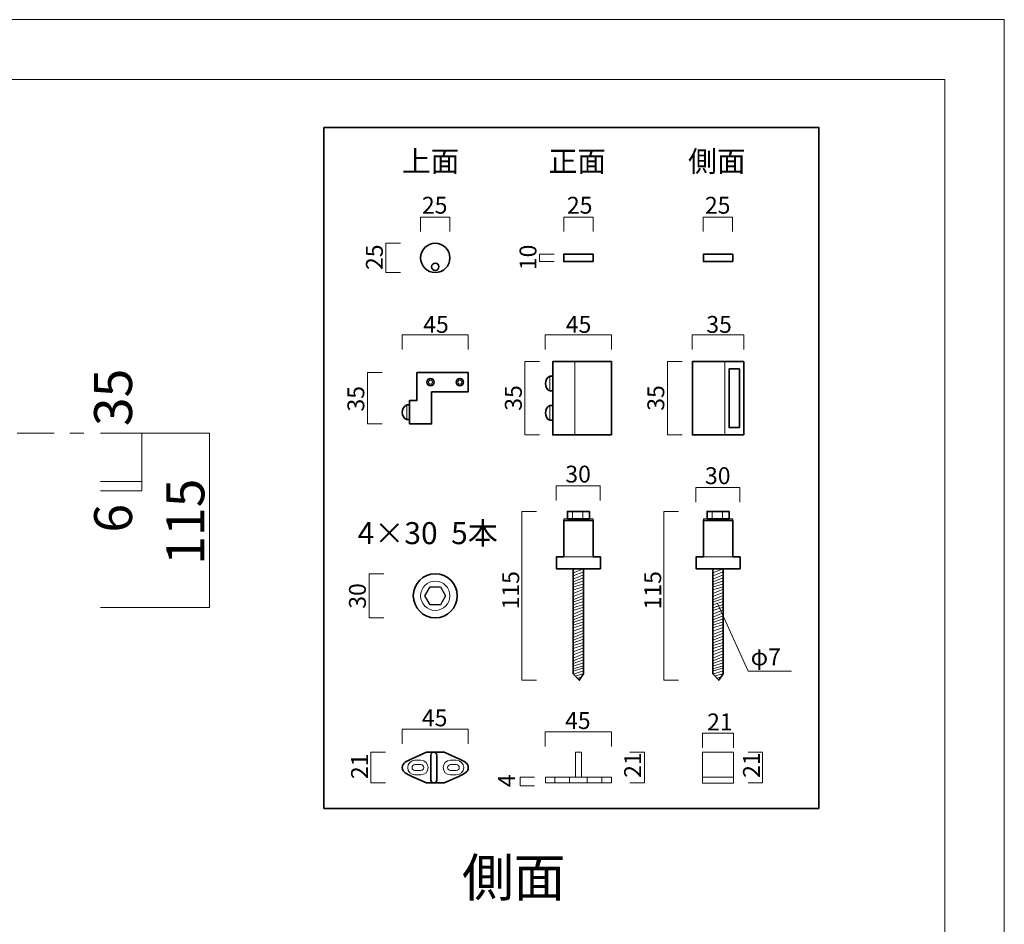
# Model space of a CAD drawing. Units: inches. Extents: x -43 to 253, y 44 to 253.
# Drawn here: x 141 to 253, y 150 to 253 of the extents above; entities that cross this region are included whole.
import ezdxf

# ---------------------------------------------------------------- set-up
doc = ezdxf.new("R2010")
doc.units = ezdxf.units.IN
doc.header["$MEASUREMENT"] = 0
doc.linetypes.add('AI-Linetype-1', pattern=[9.525, 4.233333, -1.763889, 1.763889, -1.763889])
doc.layers.add('儗僀儎乕 1', color=7, linetype='Continuous')

# ---------------------------------------------------------------- blocks, each defined once
blk = doc.blocks.new('block 2')
at = {"layer": '儗僀儎乕 1', "color": 7, "lineweight": 18}
blk.add_lwpolyline([(246.54, 246.44), (-37.33, 246.44), (-37.33, 66.54), (246.54, 66.54), (246.54, 246.44)], dxfattribs=at)
blk = doc.blocks.new('block 10')
at = {"layer": '儗僀儎乕 1', "color": 7, "lineweight": 35}
blk.add_lwpolyline([(185.26, 209.41), (185.59, 209.41), (185.59, 207.74), (185.26, 207.74)], dxfattribs=at)
at = {"layer": '儗僀儎乕 1', "color": 7, "lineweight": 18}
blk.add_lwpolyline([(185.26, 209.41), (185.26, 207.74)], dxfattribs=at)
at = {"layer": '儗僀儎乕 1', "color": 7, "lineweight": 35}
blk.add_open_spline([(185.26, 209.41), (184.56, 209.11), (184.61, 208.02), (185.26, 207.74)], degree=3, dxfattribs=at)
blk = doc.blocks.new('block 9')
at = {"layer": '儗僀儎乕 1', "color": 7, "lineweight": 35}
blk.add_lwpolyline([(188.1, 210.92), (188.1, 207.25), (185.59, 207.25), (185.59, 209.92), (186.43, 209.92), (186.43, 213.1), (192.27, 213.1), (192.27, 210.92), (188.1, 210.92)], dxfattribs=at)
at = {"layer": '儗僀儎乕 1', "color": 7, "lineweight": 18}
for points in [[(187.84, 211.79), (187.72, 212.01), (187.84, 212.23), (188.09, 212.23), (188.22, 212.01), (188.09, 211.79), (187.84, 211.79)], [(191.18, 211.79), (191.06, 212.01), (191.18, 212.23), (191.43, 212.23), (191.56, 212.01), (191.43, 211.79), (191.18, 211.79)]]:
    blk.add_lwpolyline(points, dxfattribs=at)
at = {"layer": '儗僀儎乕 1', "color": 7, "lineweight": 35}
for points in [[(188.39, 212.01), (188.39, 211.78), (188.2, 211.59), (187.97, 211.59), (187.74, 211.59), (187.55, 211.78), (187.55, 212.01), (187.55, 212.24), (187.74, 212.43), (187.97, 212.43), (188.2, 212.43), (188.39, 212.24), (188.39, 212.01)], [(191.73, 212.01), (191.73, 211.78), (191.54, 211.59), (191.31, 211.59), (191.08, 211.59), (190.89, 211.78), (190.89, 212.01), (190.89, 212.24), (191.08, 212.43), (191.31, 212.43), (191.54, 212.43), (191.73, 212.24), (191.73, 212.01)]]:
    blk.add_open_spline(points, degree=3, knots=[0, 0, 0, 0, 1, 1, 1, 2, 2, 2, 3, 3, 3, 4, 4, 4, 4], dxfattribs=at)
at = {"layer": '儗僀儎乕 1'}
blk.add_blockref('block 10', (0, 0), dxfattribs=at)
blk = doc.blocks.new('block 11')
at = {"layer": '儗僀儎乕 1', "color": 7, "lineweight": 35}
for points in [[(223.63, 206), (217.78, 206), (217.78, 214.35), (223.63, 214.35), (223.63, 206)], [(223.13, 206.83), (221.96, 206.83), (221.96, 213.51), (223.13, 213.51), (223.13, 206.83)]]:
    blk.add_lwpolyline(points, dxfattribs=at)
at = {"layer": '儗僀儎乕 1', "color": 7, "lineweight": 18}
blk.add_lwpolyline([(221.46, 214.35), (221.46, 206)], dxfattribs=at)
blk = doc.blocks.new('block 14')
at = {"layer": '儗僀儎乕 1', "color": 7, "lineweight": 18}
for points in [[(204.48, 167.06), (204.48, 169.89), (205.15, 169.89), (205.15, 167.06)], [(205.15, 167.06), (208.57, 167.06), (208.57, 166.39), (201.06, 166.39), (201.06, 167.06), (204.48, 167.06)]]:
    blk.add_lwpolyline(points, dxfattribs=at)
at = {"layer": '儗僀儎乕 1', "color": 7, "lineweight": 9}
blk.add_lwpolyline([(204.48, 167.06), (205.15, 167.06)], dxfattribs=at)
blk = doc.blocks.new('block 13')
at = {"layer": '儗僀儎乕 1', "color": 7, "lineweight": 9}
for points in [[(203.81, 166.39), (203.81, 167.06)], [(205.81, 167.06), (205.81, 166.39)]]:
    blk.add_lwpolyline(points, dxfattribs=at)
at = {"layer": '儗僀儎乕 1'}
blk.add_blockref('block 14', (0, 0), dxfattribs=at)
blk = doc.blocks.new('block 12')
at = {"layer": '儗僀儎乕 1', "color": 7, "lineweight": 9}
for points in [[(202.14, 166.39), (202.14, 167.06)], [(207.49, 167.06), (207.49, 166.39)]]:
    blk.add_lwpolyline(points, dxfattribs=at)
at = {"layer": '儗僀儎乕 1'}
blk.add_blockref('block 13', (0, 0), dxfattribs=at)
blk = doc.blocks.new('block 16')
at = {"layer": '儗僀儎乕 1', "color": 7, "lineweight": 35}
for points, knots in [([(184.76, 168.15), (184.76, 167.59), (185.3, 167.38), (185.85, 167.14), (185.85, 167.14), (187.52, 166.39), (187.52, 166.39), (187.52, 166.39), (189.51, 166.39), (189.51, 166.39), (189.51, 166.39), (191.18, 167.14), (191.18, 167.14), (191.73, 167.38), (192.27, 167.59), (192.27, 168.15), (192.27, 168.15), (192.27, 168.14), (192.27, 168.14), (192.27, 168.69), (191.73, 168.9), (191.18, 169.14), (191.18, 169.14), (189.51, 169.89), (189.51, 169.89), (189.51, 169.89), (187.52, 169.89), (187.52, 169.89), (187.52, 169.89), (185.85, 169.14), (185.85, 169.14), (185.3, 168.9), (184.76, 168.69), (184.76, 168.14), (184.76, 168.14), (184.76, 168.15), (184.76, 168.15)], [0, 0, 0, 0, 1, 1, 1, 2, 2, 2, 3, 3, 3, 4, 4, 4, 5, 5, 5, 6, 6, 6, 7, 7, 7, 8, 8, 8, 9, 9, 9, 10, 10, 10, 11, 11, 11, 12, 12, 12, 12]), ([(188.68, 166.72), (188.68, 166.54), (188.53, 166.39), (188.34, 166.39), (188.34, 166.39), (188.34, 166.39), (188.34, 166.39), (188.16, 166.39), (188.01, 166.54), (188.01, 166.72), (188.01, 166.72), (188.01, 169.56), (188.01, 169.56), (188.01, 169.75), (188.16, 169.89), (188.34, 169.89), (188.34, 169.89), (188.34, 169.89), (188.34, 169.89), (188.53, 169.89), (188.68, 169.75), (188.68, 169.56), (188.68, 169.56), (188.68, 166.72), (188.68, 166.72)], [0, 0, 0, 0, 1, 1, 1, 2, 2, 2, 3, 3, 3, 4, 4, 4, 5, 5, 5, 6, 6, 6, 7, 7, 7, 8, 8, 8, 8])]:
    blk.add_open_spline(points, degree=3, knots=knots, dxfattribs=at)
blk = doc.blocks.new('block 17')
at = {"layer": '儗僀儎乕 1', "color": 7, "lineweight": 18}
for points in [[(191.75, 168.14), (191.75, 167.68), (191.37, 167.31), (190.91, 167.31), (190.91, 167.31), (190.25, 167.31), (190.25, 167.31), (189.78, 167.31), (189.41, 167.68), (189.41, 168.14), (189.41, 168.14), (189.41, 168.14), (189.41, 168.14), (189.41, 168.6), (189.78, 168.98), (190.25, 168.98), (190.25, 168.98), (190.91, 168.98), (190.91, 168.98), (191.37, 168.98), (191.75, 168.6), (191.75, 168.14), (191.75, 168.14), (191.75, 168.14), (191.75, 168.14)], [(191.25, 168.14), (191.25, 167.96), (191.1, 167.81), (190.91, 167.81), (190.91, 167.81), (190.25, 167.81), (190.25, 167.81), (190.06, 167.81), (189.91, 167.96), (189.91, 168.14), (189.91, 168.14), (189.91, 168.14), (189.91, 168.14), (189.91, 168.33), (190.06, 168.48), (190.25, 168.48), (190.25, 168.48), (190.91, 168.48), (190.91, 168.48), (191.1, 168.48), (191.25, 168.33), (191.25, 168.14), (191.25, 168.14), (191.25, 168.14), (191.25, 168.14)]]:
    blk.add_open_spline(points, degree=3, knots=[0, 0, 0, 0, 1, 1, 1, 2, 2, 2, 3, 3, 3, 4, 4, 4, 5, 5, 5, 6, 6, 6, 7, 7, 7, 8, 8, 8, 8], dxfattribs=at)
blk = doc.blocks.new('block 18')
at = {"layer": '儗僀儎乕 1', "color": 7, "lineweight": 18}
for points in [[(187.71, 168.14), (187.71, 167.68), (187.33, 167.31), (186.87, 167.31), (186.87, 167.31), (186.2, 167.31), (186.2, 167.31), (185.74, 167.31), (185.37, 167.68), (185.37, 168.14), (185.37, 168.14), (185.37, 168.14), (185.37, 168.14), (185.37, 168.6), (185.74, 168.98), (186.2, 168.98), (186.2, 168.98), (186.87, 168.98), (186.87, 168.98), (187.33, 168.98), (187.71, 168.6), (187.71, 168.14), (187.71, 168.14), (187.71, 168.14), (187.71, 168.14)], [(187.2, 168.14), (187.2, 167.96), (187.06, 167.81), (186.87, 167.81), (186.87, 167.81), (186.2, 167.81), (186.2, 167.81), (186.02, 167.81), (185.87, 167.96), (185.87, 168.14), (185.87, 168.14), (185.87, 168.14), (185.87, 168.14), (185.87, 168.33), (186.02, 168.48), (186.2, 168.48), (186.2, 168.48), (186.87, 168.48), (186.87, 168.48), (187.06, 168.48), (187.2, 168.33), (187.2, 168.14), (187.2, 168.14), (187.2, 168.14), (187.2, 168.14)]]:
    blk.add_open_spline(points, degree=3, knots=[0, 0, 0, 0, 1, 1, 1, 2, 2, 2, 3, 3, 3, 4, 4, 4, 5, 5, 5, 6, 6, 6, 7, 7, 7, 8, 8, 8, 8], dxfattribs=at)
blk = doc.blocks.new('block 15')
at = {"layer": '儗僀儎乕 1'}
for name in ['block 16', 'block 18', 'block 17']:
    blk.add_blockref(name, (0, 0), dxfattribs=at)
blk = doc.blocks.new('block 78')
at = {"layer": '儗僀儎乕 1', "color": 7, "lineweight": 25}
blk.add_lwpolyline([(187.93, 186.68), (187.34, 187.7), (187.93, 188.71), (189.1, 188.71), (189.68, 187.7), (189.1, 186.68), (187.93, 186.68)], dxfattribs=at)
at = {"layer": '儗僀儎乕 1', "color": 7, "lineweight": 35}
blk.add_open_spline([(191.02, 187.7), (191.02, 186.31), (189.9, 185.19), (188.51, 185.19), (187.13, 185.19), (186.01, 186.31), (186.01, 187.7), (186.01, 189.08), (187.13, 190.2), (188.51, 190.2), (189.9, 190.2), (191.02, 189.08), (191.02, 187.7)], degree=3, knots=[0, 0, 0, 0, 1, 1, 1, 2, 2, 2, 3, 3, 3, 4, 4, 4, 4], dxfattribs=at)
at = {"layer": '儗僀儎乕 1', "color": 7, "lineweight": 9}
blk.add_open_spline([(190.18, 187.7), (190.18, 186.77), (189.44, 186.03), (188.51, 186.03), (187.59, 186.03), (186.84, 186.77), (186.84, 187.7), (186.84, 188.62), (187.59, 189.37), (188.51, 189.37), (189.44, 189.37), (190.18, 188.62), (190.18, 187.7)], degree=3, knots=[0, 0, 0, 0, 1, 1, 1, 2, 2, 2, 3, 3, 3, 4, 4, 4, 4], dxfattribs=at)
blk = doc.blocks.new('block 81')
at = {"layer": '儗僀儎乕 1', "color": 7, "lineweight": 35}
blk.add_lwpolyline([(206.07, 196.46), (203.56, 196.46), (203.56, 197.3), (206.07, 197.3), (206.07, 196.46)], dxfattribs=at)
at = {"layer": '儗僀儎乕 1', "color": 7, "lineweight": 18}
for points in [[(204.14, 197.3), (204.14, 196.46)], [(205.31, 197.3), (205.31, 196.46)]]:
    blk.add_lwpolyline(points, dxfattribs=at)
blk = doc.blocks.new('block 80')
at = {"layer": '儗僀儎乕 1', "color": 7, "lineweight": 18}
for points in [[(206.48, 196.28), (203.14, 196.28), (203.14, 196.45), (206.48, 196.45), (206.48, 196.28)], [(206.48, 192.11), (203.14, 192.11)]]:
    blk.add_lwpolyline(points, dxfattribs=at)
at = {"layer": '儗僀儎乕 1', "color": 7, "lineweight": 35}
for points in [[(203.14, 192.11), (203.14, 196.28), (206.48, 196.28), (206.48, 192.11)], [(206.48, 192.11), (207.32, 192.11), (207.32, 190.77), (202.31, 190.77), (202.31, 192.11), (203.14, 192.11)]]:
    blk.add_lwpolyline(points, dxfattribs=at)
at = {"layer": '儗僀儎乕 1'}
blk.add_blockref('block 81', (0, 0), dxfattribs=at)
blk = doc.blocks.new('block 82')
at = {"layer": '儗僀儎乕 1', "color": 7, "lineweight": 9}
for points in [[(205.4, 190.77), (204.23, 190.32)], [(205.4, 190.42), (204.23, 189.95)], [(205.4, 190.09), (204.23, 189.59)], [(205.4, 189.74), (204.23, 189.29)], [(205.4, 189.4), (204.23, 188.99)], [(205.4, 189.06), (204.23, 188.68)], [(205.4, 188.73), (204.23, 188.36)], [(205.4, 188.43), (204.23, 187.97)], [(205.4, 188.07), (204.23, 187.6)], [(205.4, 187.74), (204.23, 187.25)], [(205.4, 187.4), (204.23, 186.95)], [(205.4, 187.06), (204.23, 186.65)], [(205.4, 186.71), (204.23, 186.34)], [(205.4, 186.39), (204.23, 186.02)], [(205.4, 186.09), (204.23, 185.62)], [(205.4, 185.76), (204.23, 185.27)], [(205.4, 185.42), (204.23, 184.97)], [(205.4, 185.08), (204.23, 184.67)], [(205.4, 184.73), (204.23, 184.36)], [(205.4, 184.41), (204.23, 184.04)], [(205.4, 184.1), (204.23, 183.65)], [(205.4, 183.75), (204.23, 183.28)], [(205.4, 183.42), (204.23, 182.93)], [(205.4, 183.08), (204.23, 182.63)], [(205.4, 182.74), (204.23, 182.32)], [(205.4, 182.39), (204.23, 182.02)], [(205.4, 182.07), (204.23, 181.69)], [(205.4, 181.78), (204.23, 181.33)], [(205.4, 181.43), (204.23, 180.96)], [(205.4, 181.1), (204.23, 180.61)], [(205.4, 180.75), (204.23, 180.3)], [(205.4, 180.41), (204.23, 180)], [(205.4, 180.07), (204.23, 179.69)], [(205.4, 179.74), (204.23, 179.37)], [(205.4, 179.49), (204.23, 179.12)], [(205.4, 179.17), (204.24, 178.79)], [(205.4, 178.86), (204.46, 178.56)], [(205.12, 178.45), (204.69, 178.31)]]:
    blk.add_lwpolyline(points, dxfattribs=at)
at = {"layer": '儗僀儎乕 1', "color": 7, "lineweight": 35}
blk.add_lwpolyline([(204.23, 178.8), (204.9, 178.09), (205.4, 178.8), (205.4, 190.77), (204.23, 190.77), (204.23, 178.8)], dxfattribs=at)
blk = doc.blocks.new('block 79')
at = {"layer": '儗僀儎乕 1'}
for name in ['block 80', 'block 82']:
    blk.add_blockref(name, (0, 0), dxfattribs=at)
blk = doc.blocks.new('block 83')
at = {"layer": '儗僀儎乕 1', "color": 7, "lineweight": 35}
for points in [[(190.18, 226.15), (190.18, 225.23), (189.44, 224.48), (188.51, 224.48), (187.59, 224.48), (186.84, 225.23), (186.84, 226.15), (186.84, 227.07), (187.59, 227.82), (188.51, 227.82), (189.44, 227.82), (190.18, 227.07), (190.18, 226.15)], [(188.93, 225.14), (188.93, 224.91), (188.74, 224.72), (188.51, 224.72), (188.28, 224.72), (188.1, 224.91), (188.1, 225.14), (188.1, 225.37), (188.28, 225.55), (188.51, 225.55), (188.74, 225.55), (188.93, 225.37), (188.93, 225.14)]]:
    blk.add_open_spline(points, degree=3, knots=[0, 0, 0, 0, 1, 1, 1, 2, 2, 2, 3, 3, 3, 4, 4, 4, 4], dxfattribs=at)
blk = doc.blocks.new('block 86')
at = {"layer": '儗僀儎乕 1', "color": 7, "lineweight": 35}
blk.add_lwpolyline([(221.96, 196.46), (219.45, 196.46), (219.45, 197.3), (221.96, 197.3), (221.96, 196.46)], dxfattribs=at)
at = {"layer": '儗僀儎乕 1', "color": 7, "lineweight": 18}
for points in [[(220.04, 197.3), (220.04, 196.46)], [(221.21, 197.3), (221.21, 196.46)]]:
    blk.add_lwpolyline(points, dxfattribs=at)
blk = doc.blocks.new('block 85')
at = {"layer": '儗僀儎乕 1', "color": 7, "lineweight": 18}
for points in [[(222.37, 196.28), (219.03, 196.28), (219.03, 196.45), (222.37, 196.45), (222.37, 196.28)], [(222.37, 192.11), (219.03, 192.11)]]:
    blk.add_lwpolyline(points, dxfattribs=at)
at = {"layer": '儗僀儎乕 1', "color": 7, "lineweight": 35}
for points in [[(219.03, 192.11), (219.03, 196.28), (222.37, 196.28), (222.37, 192.11)], [(222.37, 192.11), (223.21, 192.11), (223.21, 190.77), (218.2, 190.77), (218.2, 192.11), (219.03, 192.11)]]:
    blk.add_lwpolyline(points, dxfattribs=at)
at = {"layer": '儗僀儎乕 1'}
blk.add_blockref('block 86', (0, 0), dxfattribs=at)
blk = doc.blocks.new('block 87')
at = {"layer": '儗僀儎乕 1', "color": 7, "lineweight": 9}
for points in [[(221.29, 190.77), (220.12, 190.32)], [(221.29, 190.42), (220.12, 189.95)], [(221.29, 190.09), (220.12, 189.59)], [(221.29, 189.74), (220.12, 189.29)], [(221.29, 189.4), (220.12, 188.99)], [(221.29, 189.06), (220.12, 188.68)], [(221.29, 188.73), (220.12, 188.36)], [(221.29, 188.43), (220.12, 187.97)], [(221.29, 188.07), (220.12, 187.6)], [(221.29, 187.74), (220.12, 187.25)], [(221.29, 187.4), (220.12, 186.95)], [(221.29, 187.06), (220.12, 186.65)], [(221.29, 186.71), (220.12, 186.34)], [(221.29, 186.39), (220.12, 186.02)], [(221.29, 186.09), (220.12, 185.62)], [(221.29, 185.76), (220.12, 185.27)], [(221.29, 185.42), (220.12, 184.97)], [(221.29, 185.08), (220.12, 184.67)], [(221.29, 184.73), (220.12, 184.36)], [(221.29, 184.41), (220.12, 184.04)], [(221.29, 184.1), (220.12, 183.65)], [(221.29, 183.75), (220.12, 183.28)], [(221.29, 183.42), (220.12, 182.93)], [(221.29, 183.08), (220.12, 182.63)], [(221.29, 182.74), (220.12, 182.32)], [(221.29, 182.39), (220.12, 182.02)], [(221.29, 182.07), (220.12, 181.69)], [(221.29, 181.78), (220.12, 181.33)], [(221.29, 181.43), (220.12, 180.96)], [(221.29, 181.1), (220.12, 180.61)], [(221.29, 180.75), (220.12, 180.3)], [(221.29, 180.41), (220.12, 180)], [(221.29, 180.07), (220.12, 179.69)], [(221.29, 179.74), (220.12, 179.37)], [(221.29, 179.49), (220.12, 179.12)], [(221.29, 179.17), (220.13, 178.79)], [(221.29, 178.86), (220.35, 178.56)], [(221.02, 178.45), (220.58, 178.31)]]:
    blk.add_lwpolyline(points, dxfattribs=at)
at = {"layer": '儗僀儎乕 1', "color": 7, "lineweight": 35}
blk.add_lwpolyline([(220.12, 178.8), (220.79, 178.09), (221.29, 178.8), (221.29, 190.77), (220.12, 190.77), (220.12, 178.8)], dxfattribs=at)
blk = doc.blocks.new('block 84')
at = {"layer": '儗僀儎乕 1'}
for name in ['block 85', 'block 87']:
    blk.add_blockref(name, (0, 0), dxfattribs=at)
blk = doc.blocks.new('block 88')
at = {"layer": '儗僀儎乕 1', "color": 7, "lineweight": 18}
blk.add_lwpolyline([(220.55, 169.89), (222.46, 169.89), (222.46, 166.38), (218.95, 166.38), (218.95, 169.89), (220.55, 169.89)], dxfattribs=at)
at = {"layer": '儗僀儎乕 1', "color": 7, "lineweight": 9}
blk.add_lwpolyline([(218.95, 167.05), (222.46, 167.05)], dxfattribs=at)
blk = doc.blocks.new('block 90')
at = {"layer": '儗僀儎乕 1', "color": 7, "lineweight": 35}
blk.add_lwpolyline([(208.57, 206), (201.89, 206), (201.89, 214.35), (208.57, 214.35), (208.57, 206)], dxfattribs=at)
at = {"layer": '儗僀儎乕 1', "color": 7, "lineweight": 18}
blk.add_lwpolyline([(204.4, 214.35), (204.4, 206)], dxfattribs=at)
blk = doc.blocks.new('block 92')
at = {"layer": '儗僀儎乕 1', "color": 7, "lineweight": 35}
blk.add_lwpolyline([(201.56, 212.68), (201.89, 212.68), (201.89, 211.01), (201.56, 211.01)], dxfattribs=at)
at = {"layer": '儗僀儎乕 1', "color": 7, "lineweight": 18}
blk.add_lwpolyline([(201.56, 212.68), (201.56, 211.01)], dxfattribs=at)
at = {"layer": '儗僀儎乕 1', "color": 7, "lineweight": 35}
blk.add_open_spline([(201.56, 212.68), (200.86, 212.38), (200.91, 211.29), (201.56, 211.01)], degree=3, dxfattribs=at)
blk = doc.blocks.new('block 93')
at = {"layer": '儗僀儎乕 1', "color": 7, "lineweight": 35}
blk.add_lwpolyline([(201.56, 209.34), (201.89, 209.34), (201.89, 207.67), (201.56, 207.67)], dxfattribs=at)
at = {"layer": '儗僀儎乕 1', "color": 7, "lineweight": 18}
blk.add_lwpolyline([(201.56, 209.34), (201.56, 207.67)], dxfattribs=at)
at = {"layer": '儗僀儎乕 1', "color": 7, "lineweight": 35}
blk.add_open_spline([(201.56, 209.34), (200.86, 209.04), (200.91, 207.95), (201.56, 207.67)], degree=3, dxfattribs=at)
blk = doc.blocks.new('block 91')
at = {"layer": '儗僀儎乕 1'}
for name in ['block 92', 'block 93']:
    blk.add_blockref(name, (0, 0), dxfattribs=at)
blk = doc.blocks.new('block 89')
at = {"layer": '儗僀儎乕 1'}
for name in ['block 90', 'block 91']:
    blk.add_blockref(name, (0, 0), dxfattribs=at)

msp = doc.modelspace()

# ---------------------------------------------------------------- linework, layer by layer
at = {"layer": '儗僀儎乕 1', "color": 7, "lineweight": 18}
for points in [[(253.29, 43.71), (-43.04, 43.71), (-43.04, 253.26), (253.29, 253.26), (253.29, 43.71)], [(186.83, 229.14), (186.83, 230.8), (190.17, 230.8), (190.17, 229.14)], [(203.13, 229.14), (203.13, 230.8), (206.47, 230.8), (206.47, 229.14)], [(219.02, 229.14), (219.02, 230.8), (222.36, 230.8), (222.36, 229.14)], [(184.57, 224.48), (182.9, 224.48), (182.9, 227.82), (184.57, 227.82)], [(202.06, 225.73), (200.39, 225.73), (200.39, 226.57), (202.06, 226.57)], [(184.74, 215.73), (184.74, 217.39), (192.26, 217.39), (192.26, 215.73)], [(201.04, 215.73), (201.04, 217.39), (208.56, 217.39), (208.56, 215.73)], [(217.77, 215.73), (217.77, 217.39), (223.63, 217.39), (223.63, 215.73)], [(200.39, 206), (198.72, 206), (198.72, 214.35), (200.39, 214.35)], [(216.62, 206), (214.95, 206), (214.95, 214.35), (216.62, 214.35)], [(182.46, 207.25), (180.79, 207.25), (180.79, 213.1), (182.46, 213.1)], [(202.29, 198.54), (202.29, 200.21), (207.3, 200.21), (207.3, 198.54)], [(218.19, 198.36), (218.19, 200.03), (223.2, 200.03), (223.2, 198.36)], [(200.02, 178.09), (198.35, 178.09), (198.35, 197.3), (200.02, 197.3)], [(216.19, 178.1), (214.52, 178.1), (214.52, 197.3), (216.19, 197.3)], [(182.64, 185.19), (180.98, 185.19), (180.98, 190.2), (182.64, 190.2)], [(220.63, 186.83), (224.12, 179.13)], [(224.12, 179.13), (229.08, 179.13)], [(184.74, 170.86), (184.74, 172.53), (192.26, 172.53), (192.26, 170.86)], [(201.04, 170.55), (201.04, 172.22), (208.56, 172.22), (208.56, 170.55)], [(218.95, 170.4), (218.95, 172.06), (222.46, 172.06), (222.46, 170.4)], [(182.83, 166.39), (181.16, 166.39), (181.16, 169.9), (182.83, 169.9)], [(210.67, 166.39), (212.34, 166.39), (212.34, 169.89), (210.67, 169.89)], [(224.12, 169.89), (225.78, 169.89), (225.78, 166.39), (224.12, 166.39)], [(199.82, 166.08), (198.16, 166.08), (198.16, 167.06), (199.82, 167.06)]]:
    msp.add_lwpolyline(points, dxfattribs=at)
at = {"layer": '儗僀儎乕 1', "color": 7, "lineweight": 35}
for points in [[(232.19, 163.5), (175.83, 163.5), (175.83, 240.98), (232.19, 240.98), (232.19, 163.5)], [(206.48, 225.73), (203.14, 225.73), (203.14, 226.57), (206.48, 226.57), (206.48, 225.73)], [(222.37, 225.73), (219.03, 225.73), (219.03, 226.57), (222.37, 226.57), (222.37, 225.73)]]:
    msp.add_lwpolyline(points, dxfattribs=at)
at = {"layer": '儗僀儎乕 1', "color": 7, "linetype": 'AI-Linetype-1', "lineweight": 18}
msp.add_lwpolyline([(-21.03, 206.2), (148.52, 206.2)], dxfattribs=at)
at = {"layer": '儗僀儎乕 1', "color": 29, "lineweight": 18}
for points in [[(150.4, 206.2), (162.81, 206.2), (162.81, 186.36), (150.4, 186.36)], [(155.1, 206.2), (155.1, 199.65), (150.4, 199.65)], [(155.1, 200.69), (150.4, 200.69)]]:
    msp.add_lwpolyline(points, dxfattribs=at)

# ---------------------------------------------------------------- block references
at = {"layer": '儗僀儎乕 1'}
for name in ['block 2', 'block 83', 'block 89', 'block 11', 'block 9', 'block 79', 'block 84', 'block 78', 'block 15', 'block 12', 'block 88']:
    msp.add_blockref(name, (0, 0), dxfattribs=at)

# ---------------------------------------------------------------- texts
at = {"layer": '儗僀儎乕 1', "color": 7, "attachment_point": 7}
for s, insert, char_height in [('\\fMS PGothic|b0|i0|c0|p34;\\W1;上面', (184.71, 235.94), 2.3989), ('\\fMS PGothic|b0|i0|c0|p34;\\W1;正面', (201.41, 235.94), 2.3989), ('\\fMS PGothic|b0|i0|c0|p34;\\W1;側面', (217.3, 235.94), 2.3989), ('\\fMS PGothic|b0|i0|c0|p34;\\W1;25', (186.99, 231.18), 1.9191), ('\\fMS PGothic|b0|i0|c0|p34;\\W1;25', (203.5, 231.18), 1.9191), ('\\fMS PGothic|b0|i0|c0|p34;\\W1;25', (219.21, 231.18), 1.9191), ('\\fMS PGothic|b0|i0|c0|p34;\\W1;45', (187.14, 217.62), 1.9191), ('\\fMS PGothic|b0|i0|c0|p34;\\W1;45', (203.37, 217.62), 1.9191), ('\\fMS PGothic|b0|i0|c0|p34;\\W1;35', (219.37, 217.62), 1.9191), ('\\fMS PGothic|b0|i0|c0|p34;\\W1;30', (203.32, 200.58), 1.9191), ('\\fMS PGothic|b0|i0|c0|p34;\\W1;30', (219.22, 200.4), 1.9191), ('\\fMS PGothic|b0|i0|c0|p34;\\W1; 4×30  5本', (178.91, 193.57), 2.5054), ('\\fMS PGothic|b0|i0|c0|p34;\\W1;φ7', (224.42, 179.78), 1.9191), ('\\fMS PGothic|b0|i0|c0|p34;\\W1;45', (186.99, 172.84), 1.9191), ('\\fMS PGothic|b0|i0|c0|p34;\\W1;45', (203.29, 172.53), 1.9191), ('\\fMS PGothic|b0|i0|c0|p34;\\W1;21', (219.46, 172.38), 1.9191), ('\\fMS PGothic|b0|i0|c0|p34;\\W1;側面', (191.55, 153.48), 4.318)]:
    msp.add_mtext(s, dxfattribs=dict(at, insert=insert, char_height=char_height))
at = {"layer": '儗僀儎乕 1', "color": 7, "attachment_point": 7, "rotation": 90}
for s, insert, char_height in [('\\fMS PGothic|b0|i0|c0|p34;\\W1;25', (182.54, 224.77), 1.9191), ('\\fMS PGothic|b0|i0|c0|p34;\\W1;10', (200.03, 224.75), 1.9191), ('\\fMS PGothic|b0|i0|c0|p34;\\W1;35', (153.99, 207), 4.318), ('\\fMS PGothic|b0|i0|c0|p34;\\W1;35', (180.43, 208.66), 1.9191), ('\\fMS PGothic|b0|i0|c0|p34;\\W1;35', (198.36, 208.75), 1.9191), ('\\fMS PGothic|b0|i0|c0|p34;\\W1;35', (214.58, 208.75), 1.9191), ('\\fMS PGothic|b0|i0|c0|p34;\\W1;115', (162.22, 191.22), 4.318), ('\\fMS PGothic|b0|i0|c0|p34;\\W1;6', (153.99, 194.88), 4.318), ('\\fMS PGothic|b0|i0|c0|p34;\\W1;115', (198.06, 186.14), 1.9191), ('\\fMS PGothic|b0|i0|c0|p34;\\W1;115', (214.23, 186.14), 1.9191), ('\\fMS PGothic|b0|i0|c0|p34;\\W1;30', (180.61, 186.22), 1.9191), ('\\fMS PGothic|b0|i0|c0|p34;\\W1;21', (180.85, 166.83), 1.9191), ('\\fMS PGothic|b0|i0|c0|p34;\\W1;21', (211.94, 166.97), 1.9191), ('\\fMS PGothic|b0|i0|c0|p34;\\W1;21', (225.47, 166.97), 1.9191), ('\\fMS PGothic|b0|i0|c0|p34;\\W1;4', (197.59, 165.91), 1.9191)]:
    msp.add_mtext(s, dxfattribs=dict(at, insert=insert, char_height=char_height))

doc.saveas('drawing.dxf')
